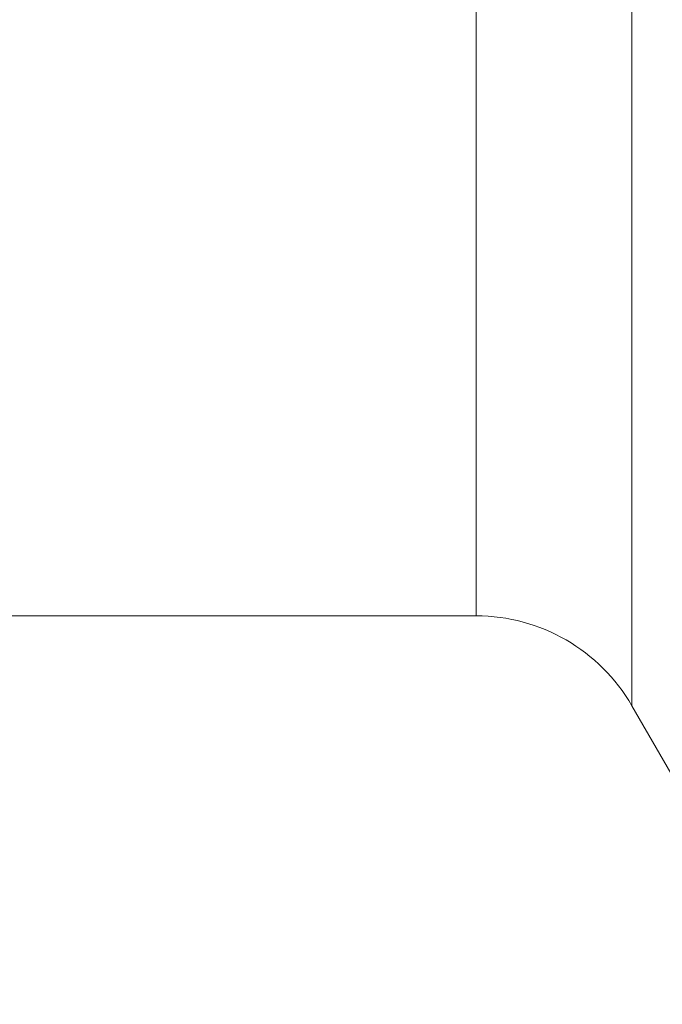
# Model space of a CAD drawing. Units: millimetres. Extents: x -27 to 94, y -82 to 34.
# Drawn here: x 53 to 58, y -7 to 0 of the extents above; entities that cross this region are included whole.
import ezdxf

# ---------------------------------------------------------------- set-up
doc = ezdxf.new("R2010")
doc.units = ezdxf.units.MM
doc.layers.add('1', color=4, linetype='Continuous')
doc.layers.add('SK2', color=7, linetype='Continuous')
doc.styles.add('iso_b_vert', font='simplex.shx')
doc.dimstyles.get("Standard").update_dxf_attribs({"dimtxt": 0.18, "dimasz": 0.18, "dimexe": 0.18, "dimexo": 0.0625, "dimgap": 0.09, "dimtad": 1, "dimzin": 0, "dimdsep": 52, "dimtxsty": 'Standard', "dimcen": 0.09, "dimadec": 0, "dimazin": 0, "dimtfac": 1, "dimtdec": 4, "dimtofl": 0, "dimtmove": 0, "dimatfit": 3, "dimfxl": 1, "dimtolj": 1, "dimtzin": 0, "dimarcsym": 0})

# ---------------------------------------------------------------- blocks, each defined once
blk = doc.blocks.new('_U3')
at = {"layer": 'SK2', "lineweight": 13}
for p, q in [((33, -5.9375), (33, -37.593501)), ((73, -7.681001), (73, -37.593501)), ((73, -35.593501), (33, -35.593501))]:
    blk.add_line(p, q, dxfattribs=at)
at = {"layer": 'SK2', "lineweight": 18}
for points in [[(33, -35.593501), (36.499998, -35.132717), (36.500002, -36.054285)], [(73, -35.593501), (69.500002, -36.054285), (69.499998, -35.132717)]]:
    blk.add_solid(points, dxfattribs=at)
at = {"layer": 'SK2', "lineweight": 18, "insert": (51.209229, -34.708387), "char_height": 3, "attachment_point": 7, "line_spacing_factor": 1.084337, "style": 'iso_b_vert'}
blk.add_mtext('\\W0.7361;40', dxfattribs=at)

msp = doc.modelspace()

# ---------------------------------------------------------------- linework, layer by layer
at = {"layer": '1', "lineweight": 13}
for p, q in [((57.3398, -4.95), (57.3398, 4.95)), ((56.3006, -4.35), (56.3006, 4.35))]:
    msp.add_line(p, q, dxfattribs=at)
at = {"layer": '1', "lineweight": 18}
for p, q in [((33.5809, -4.35), (56.3006, -4.35)), ((57.3398, -4.95), (58, -6.0935))]:
    msp.add_line(p, q, dxfattribs=at)
msp.add_arc((56.3006, -5.55), 1.2, 30, 90, dxfattribs=at)

# ---------------------------------------------------------------- dimensions: what is measured, and where the dimension line sits
at = {"layer": 'SK2', "lineweight": 18}
dim = msp.add_linear_dim(base=(33, -35.5935), p1=(73, -6.0935), p2=(33, -4.35), dimstyle='Standard', override={"dimtxt": 3, "dimasz": 3.5, "dimexe": 2, "dimexo": 1.5875, "dimgap": 1.5, "dimtad": 1, "dimtih": 1, "dimtoh": 0, "dimdec": 1, "dimlfac": 1, "dimzin": 8, "dimdsep": 46, "dimlunit": 2, "dimpost": '<>', "dimtxsty": 'iso_b_vert', "dimsah": 1, "dimse1": 0, "dimse2": 0, "dimsd1": 0, "dimsd2": 0, "dimclrd": 2, "dimclre": 2, "dimclrt": 2, "dimtol": 0, "dimtm": -0.1, "dimtfac": 1.166667, "dimtdec": 3, "dimtofl": 1, "dimtmove": 0, "dimtzin": 8, "dimlwd": 13, "dimlwe": 13}, dxfattribs=at)
dim.commit()
dim.dimension.update_dxf_attribs({"geometry": '_U3', "text_midpoint": (53, -35.5935)})

doc.saveas('drawing.dxf')
